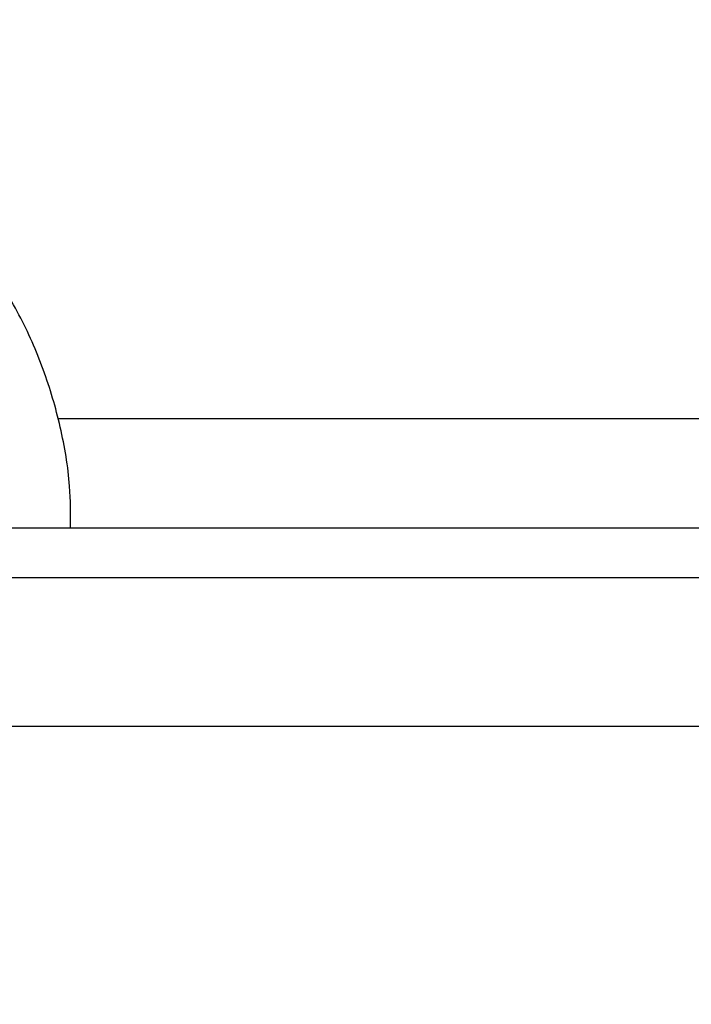
# Model space of a CAD drawing. Units: millimetres. Extents: x 106.2 to 183, y 193 to 225.2.
# Drawn here: x 160.9 to 161, y 206 to 206.1 of the extents above; entities that cross this region are included whole.
import ezdxf

# ---------------------------------------------------------------- set-up
doc = ezdxf.new("R2010")
doc.units = ezdxf.units.MM
doc.header["$PDSIZE"] = -1
doc.linetypes.add('ACAD_ISO03W100', pattern=[30, 12, -18])
doc.layers.add('Capa1', color=6, linetype='ACAD_ISO03W100')
doc.dimstyles.new('ISO-25', dxfattribs={"dimtxt": 2.5, "dimasz": 2.5, "dimexe": 1.25, "dimexo": 0.625, "dimtad": 1, "dimtxsty": 'Standard', "dimcen": 2.5, "dimadec": 0, "dimazin": 0, "dimtfac": 1, "dimtmove": 0, "dimatfit": 3, "dimfxl": 1, "dimarcsym": 0})

# ---------------------------------------------------------------- blocks, each defined once
blk = doc.blocks.new('*D4')
at = {"layer": 'Capa1', "color": 0, "lineweight": -2, "transparency": 16777216}
for p, q in [((148.79028, 207.410224), (148.79028, 193.01444)), ((163.254175, 204.868936), (163.254175, 193.01444)), ((152.09228, 194.01444), (159.952175, 194.01444)), ((163.254175, 194.01444), (183.020842, 194.01444))]:
    blk.add_line(p, q, dxfattribs=at)
at = {"layer": 'Capa1', "color": 0, "transparency": 16777216}
for points in [[(152.09228, 194.564774), (152.09228, 193.464107), (148.79028, 194.01444)], [(159.952175, 194.564774), (159.952175, 193.464107), (163.254175, 194.01444)]]:
    blk.add_solid(points, dxfattribs=at)
at = {"layer": 'Defpoints', "color": 0, "transparency": 16777216}
for p in [(148.79028, 208.410224), (163.254175, 205.868936), (163.254175, 194.01444)]:
    blk.add_point(p, dxfattribs=at)
at = {"layer": 'Capa1', "color": 0, "transparency": 16777216, "insert": (174.788509, 197.580107), "char_height": 3.5, "attachment_point": 5}
blk.add_mtext('14,46', dxfattribs=at)

msp = doc.modelspace()

# ---------------------------------------------------------------- linework, layer by layer
at = {"color": 7, "linetype": 'Continuous', "lineweight": 25}
for p, q in [((161.062142, 206.057262), (160.946612, 206.057262)), ((161.056408, 206.052862), (160.930319, 206.052862)), ((160.929127, 206.050862), (161.055001, 206.050862)), ((161.619174, 206.044862), (160.679813, 206.044862))]:
    msp.add_line(p, q, dxfattribs=at)
msp.add_open_spline([(160.947129, 206.052863), (160.947127, 206.053424), (160.947124, 206.054792), (160.946754, 206.056943), (160.946075, 206.059267), (160.945094, 206.061487), (160.943812, 206.063538), (160.942786, 206.064913), (160.942133, 206.065527), (160.942067, 206.065589)], degree=3, knots=[0, 0, 0, 0, 0.119788, 0.291964, 0.464144, 0.636327, 0.808512, 0.980698, 1, 1, 1, 1], dxfattribs=at)

# ---------------------------------------------------------------- dimensions: what is measured, and where the dimension line sits
at = {"layer": 'Capa1'}
dim = msp.add_linear_dim(base=(163.254175, 194.01444), p1=(148.79028, 208.410224), p2=(163.254175, 205.868936), dimstyle='ISO-25', override={"dimtxt": 3.5, "dimasz": 3.302, "dimexe": 1, "dimexo": 1, "dimgap": 1.524, "dimtih": 1, "dimtoh": 1, "dimzin": 1, "dimadec": 2, "dimtzin": 1}, dxfattribs=at)
dim.commit()
dim.dimension.update_dxf_attribs({"geometry": '*D4', "text_midpoint": (174.788509, 197.580107)})

doc.saveas('drawing.dxf')
